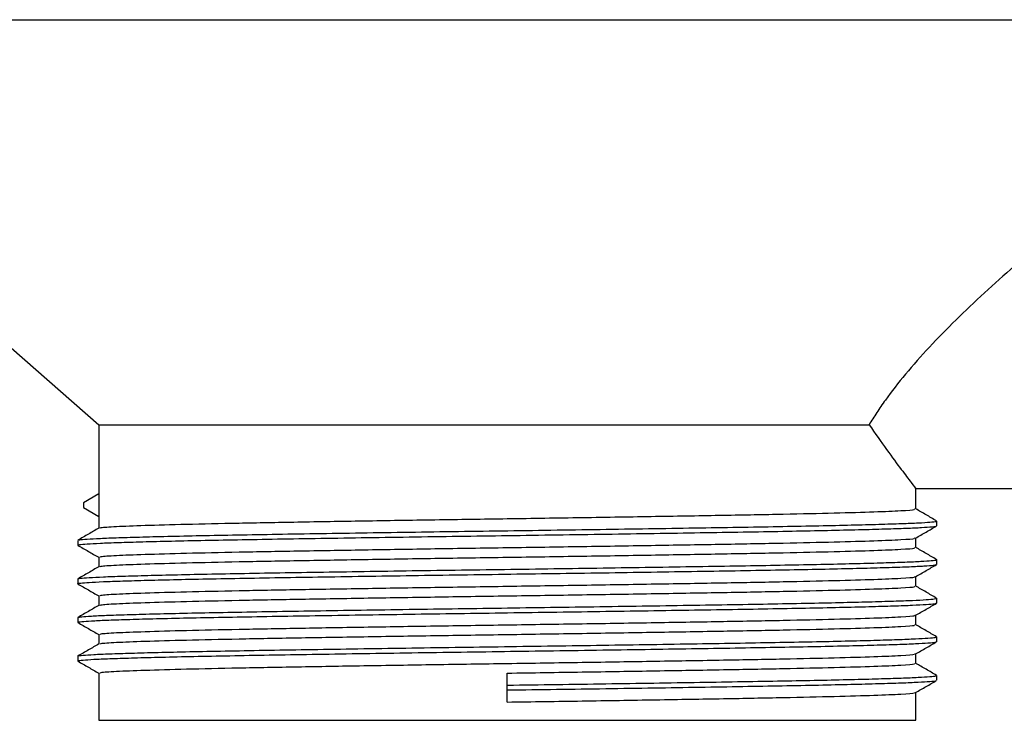
# Model space of a CAD drawing. Units: millimetres. Extents: x 4 to 1496, y 5 to 1495.
# Drawn here: x 159 to 213, y 561 to 599 of the extents above; entities that cross this region are included whole.
import ezdxf

# ---------------------------------------------------------------- set-up
doc = ezdxf.new("R2010")
doc.units = ezdxf.units.MM

msp = doc.modelspace()

# ---------------------------------------------------------------- linework, layer by layer
at = {"color": 7, "linetype": 'Continuous', "lineweight": 25}
for p, q in [((137.892, 599.487), (163.192, 577.287)), ((137.892, 599.487), (230.887, 599.487)), ((163.192, 577.287), (163.192, 571.617)), ((163.192, 577.287), (205.431, 577.287)), ((163.192, 573.505), (162.35, 573.013)), ((207.966, 573.787), (246.992, 573.787)), ((207.992, 572.671), (207.992, 573.821)), ((162.35, 573.013), (162.35, 572.748)), ((162.35, 572.748), (163.192, 572.256)), ((209.137, 571.745), (209.137, 572.01)), ((162.046, 570.951), (162.046, 570.686)), ((207.992, 570.554), (207.992, 571.079)), ((163.192, 570.025), (163.192, 569.5)), ((209.136, 569.624), (209.125, 569.628)), ((209.137, 569.628), (209.137, 569.892)), ((162.046, 568.834), (162.046, 568.57)), ((207.992, 568.437), (207.992, 568.962)), ((163.192, 567.908), (163.192, 567.384)), ((209.137, 567.512), (209.137, 567.777)), ((162.046, 566.717), (162.046, 566.453)), ((207.992, 566.321), (207.992, 566.845)), ((163.192, 565.792), (163.192, 565.267)), ((209.137, 565.394), (209.137, 565.659)), ((207.992, 564.204), (207.992, 564.729)), ((162.046, 564.601), (162.046, 564.337)), ((163.192, 563.675), (163.192, 561.087)), ((185.592, 563.013), (185.592, 563.675)), ((209.137, 563.279), (209.137, 563.543)), ((185.592, 562.749), (185.592, 563.013)), ((185.592, 562.087), (185.592, 562.749)), ((207.992, 561.087), (207.992, 562.612)), ((163.192, 561.087), (207.992, 561.087))]:
    msp.add_line(p, q, dxfattribs=at)
for points, knots in [([(230.887, 599.487), (229.739, 598.66), (228.577, 597.817), (226.228, 596.095), (225.043, 595.218), (222.652, 593.424), (221.463, 592.519), (219.108, 590.694), (217.942, 589.772), (215.641, 587.901), (214.505, 586.952), (212.837, 585.494), (212.288, 585.003), (211.22, 584.02), (210.7, 583.528), (209.694, 582.539), (209.207, 582.042), (208.276, 581.044), (207.838, 580.551), (207.03, 579.582), (206.659, 579.105), (206.156, 578.408), (205.998, 578.179), (205.7, 577.726), (205.56, 577.503), (205.431, 577.287)], [0, 0, 0, 0, 0.125, 0.125, 0.25, 0.25, 0.375, 0.375, 0.5, 0.5, 0.625, 0.625, 0.6875, 0.6875, 0.75, 0.75, 0.8125, 0.8125, 0.875, 0.875, 0.9375, 0.9375, 0.96875, 0.96875, 1, 1, 1, 1]), ([(205.431, 577.287), (205.763, 576.815), (206.435, 575.858), (207.231, 574.788), (207.773, 574.072), (208.011, 573.762), (207.974, 573.811), (207.966, 573.821)], [0, 0, 0, 0, 0.231847, 0.469352, 0.701513, 0.942146, 1, 1, 1, 1]), ([(163.297, 571.622), (163.292, 571.631), (163.279, 571.662), (164.078, 571.713), (165.626, 571.774), (167.908, 571.838), (170.755, 571.901), (174.055, 571.959), (177.691, 572.021), (181.586, 572.082), (185.642, 572.142), (189.744, 572.203), (193.764, 572.267), (197.495, 572.33), (200.816, 572.39), (203.618, 572.454), (205.811, 572.518), (207.264, 572.578), (207.981, 572.63), (207.915, 572.661), (207.894, 572.671)], [0, 0, 0, 0, 0.027462, 0.086849, 0.146025, 0.205996, 0.265744, 0.322779, 0.380572, 0.438596, 0.49572, 0.554999, 0.614992, 0.674667, 0.733657, 0.793495, 0.853416, 0.912482, 0.972011, 1, 1, 1, 1]), ([(209.13, 572.018), (208.938, 572.129), (208.559, 572.348), (208.179, 572.567), (207.992, 572.675)], [0, 0, 0, 0, 0.504859, 1, 1, 1, 1]), ([(162.071, 570.686), (162.081, 570.697), (162.104, 570.721), (162.518, 570.758), (163.231, 570.796), (164.25, 570.834), (165.559, 570.874), (167.147, 570.914), (168.98, 570.953), (171.024, 570.992), (173.258, 571.029), (175.664, 571.069), (178.22, 571.109), (180.877, 571.148), (183.581, 571.188), (186.3, 571.225), (189.014, 571.264), (191.7, 571.303), (194.311, 571.343), (196.794, 571.383), (199.112, 571.421), (201.249, 571.459), (203.186, 571.498), (204.896, 571.538), (206.343, 571.578), (207.499, 571.617), (208.369, 571.655), (208.905, 571.694), (209.149, 571.721), (209.121, 571.735), (209.119, 571.736)], [0, 0, 0, 0, 0.030217, 0.06751, 0.104358, 0.141306, 0.178659, 0.216168, 0.253577, 0.290637, 0.327414, 0.364627, 0.402101, 0.439583, 0.476819, 0.513609, 0.55064, 0.588035, 0.625545, 0.662915, 0.699894, 0.736717, 0.77399, 0.811483, 0.848942, 0.886114, 0.922877, 0.959983, 0.997415, 1, 1, 1, 1]), ([(162.093, 570.96), (162.102, 570.968), (162.127, 570.989), (162.521, 571.023), (163.23, 571.06), (164.25, 571.099), (165.559, 571.138), (167.147, 571.178), (168.98, 571.218), (171.024, 571.257), (173.258, 571.294), (175.664, 571.333), (178.22, 571.373), (180.877, 571.413), (183.581, 571.452), (186.3, 571.49), (189.014, 571.528), (191.7, 571.568), (194.311, 571.608), (196.794, 571.648), (199.112, 571.686), (201.249, 571.724), (203.186, 571.763), (204.896, 571.803), (206.343, 571.843), (207.499, 571.882), (208.368, 571.919), (208.912, 571.958), (209.158, 571.989), (209.114, 572.006), (209.104, 572.01)], [0, 0, 0, 0, 0.022046, 0.059321, 0.096151, 0.133082, 0.170416, 0.207907, 0.245298, 0.28234, 0.319099, 0.356294, 0.39375, 0.431214, 0.468432, 0.505204, 0.542217, 0.579594, 0.617086, 0.654437, 0.691399, 0.728204, 0.765459, 0.802934, 0.840375, 0.877529, 0.914274, 0.951362, 0.988776, 1, 1, 1, 1]), ([(207.984, 571.074), (208.175, 571.185), (208.557, 571.405), (208.939, 571.626), (209.13, 571.736)], [0, 0, 0, 0, 0.501249, 1, 1, 1, 1]), ([(163.2, 571.622), (163.009, 571.511), (162.627, 571.291), (162.245, 571.07), (162.054, 570.96)], [0, 0, 0, 0, 0.498993, 1, 1, 1, 1]), ([(162.054, 570.678), (162.244, 570.568), (162.624, 570.349), (163.003, 570.129), (163.192, 570.02)], [0, 0, 0, 0, 0.502547, 1, 1, 1, 1]), ([(163.285, 570.025), (163.276, 570.038), (163.251, 570.072), (164.072, 570.125), (165.628, 570.186), (167.908, 570.25), (170.755, 570.313), (174.055, 570.372), (177.691, 570.433), (181.586, 570.495), (185.642, 570.555), (189.744, 570.616), (193.764, 570.68), (197.495, 570.743), (200.816, 570.803), (203.618, 570.866), (205.813, 570.93), (207.256, 570.991), (207.958, 571.039), (207.91, 571.067), (207.898, 571.074)], [0, 0, 0, 0, 0.036052, 0.095435, 0.154608, 0.214574, 0.274318, 0.33135, 0.389139, 0.447159, 0.504279, 0.563554, 0.623543, 0.683214, 0.7422, 0.802034, 0.861951, 0.921012, 0.980538, 1, 1, 1, 1]), ([(163.297, 569.505), (163.292, 569.515), (163.279, 569.546), (164.078, 569.596), (165.626, 569.657), (167.908, 569.721), (170.755, 569.784), (174.055, 569.843), (177.691, 569.904), (181.586, 569.966), (185.642, 570.026), (189.744, 570.086), (193.764, 570.15), (197.495, 570.214), (200.816, 570.274), (203.618, 570.337), (205.811, 570.401), (207.264, 570.462), (207.981, 570.513), (207.915, 570.544), (207.894, 570.554)], [0, 0, 0, 0, 0.027471, 0.086858, 0.146034, 0.206004, 0.265751, 0.322786, 0.380578, 0.438602, 0.495725, 0.555003, 0.614996, 0.674671, 0.73366, 0.793497, 0.853418, 0.912482, 0.972011, 1, 1, 1, 1]), ([(209.13, 569.901), (208.938, 570.012), (208.559, 570.231), (208.18, 570.45), (207.992, 570.559)], [0, 0, 0, 0, 0.504515, 1, 1, 1, 1]), ([(162.08, 568.561), (162.067, 568.564), (161.991, 568.58), (162.167, 568.609), (162.618, 568.649), (163.399, 568.686), (164.469, 568.725), (165.833, 568.764), (167.468, 568.804), (169.343, 568.844), (171.424, 568.882), (173.69, 568.92), (176.126, 568.959), (178.705, 568.999), (181.374, 569.039), (184.083, 569.078), (186.803, 569.116), (189.514, 569.154), (192.19, 569.194), (194.781, 569.234), (197.235, 569.274), (199.521, 569.312), (201.623, 569.35), (203.521, 569.389), (205.185, 569.429), (206.578, 569.469), (207.684, 569.508), (208.486, 569.545), (208.995, 569.583), (209.075, 569.608), (209.113, 569.619)], [0, 0, 0, 0, 0.007767, 0.044942, 0.081868, 0.118356, 0.155097, 0.192194, 0.2294, 0.266461, 0.30313, 0.339663, 0.376641, 0.413832, 0.450984, 0.487846, 0.524309, 0.561125, 0.598257, 0.635457, 0.67247, 0.709053, 0.745665, 0.782694, 0.819897, 0.857018, 0.89381, 0.930278, 0.967162, 1, 1, 1, 1]), ([(162.082, 568.843), (162.107, 568.853), (162.165, 568.877), (162.629, 568.913), (163.396, 568.951), (164.47, 568.989), (165.833, 569.029), (167.469, 569.069), (169.343, 569.108), (171.424, 569.147), (173.69, 569.185), (176.126, 569.224), (178.705, 569.264), (181.374, 569.304), (184.083, 569.343), (186.803, 569.38), (189.514, 569.419), (192.19, 569.459), (194.781, 569.499), (197.235, 569.538), (199.521, 569.576), (201.622, 569.614), (203.521, 569.654), (205.184, 569.694), (206.579, 569.733), (207.681, 569.772), (208.496, 569.81), (208.976, 569.849), (209.179, 569.876), (209.129, 569.891), (209.125, 569.892)], [0, 0, 0, 0, 0.029007, 0.066254, 0.103059, 0.14012, 0.17754, 0.21507, 0.252453, 0.289441, 0.326293, 0.363593, 0.401108, 0.438583, 0.475766, 0.512546, 0.549683, 0.587138, 0.624661, 0.661997, 0.698898, 0.735829, 0.773181, 0.810707, 0.848151, 0.885263, 0.922049, 0.959254, 0.996738, 1, 1, 1, 1]), ([(207.984, 568.957), (208.175, 569.068), (208.557, 569.289), (208.939, 569.509), (209.13, 569.619)], [0, 0, 0, 0, 0.500948, 1, 1, 1, 1]), ([(163.2, 569.505), (163.009, 569.395), (162.627, 569.174), (162.245, 568.953), (162.054, 568.843)], [0, 0, 0, 0, 0.499332, 1, 1, 1, 1]), ([(162.054, 568.561), (162.244, 568.451), (162.624, 568.232), (163.003, 568.013), (163.192, 567.904)], [0, 0, 0, 0, 0.502858, 1, 1, 1, 1]), ([(163.285, 567.908), (163.276, 567.921), (163.251, 567.955), (164.072, 568.009), (165.628, 568.07), (167.908, 568.134), (170.755, 568.196), (174.055, 568.255), (177.691, 568.316), (181.586, 568.378), (185.642, 568.438), (189.744, 568.499), (193.764, 568.563), (197.495, 568.626), (200.816, 568.686), (203.618, 568.75), (205.813, 568.814), (207.256, 568.874), (207.958, 568.923), (207.91, 568.951), (207.898, 568.958)], [0, 0, 0, 0, 0.036053, 0.095437, 0.15461, 0.214577, 0.274321, 0.331354, 0.389144, 0.447164, 0.504285, 0.56356, 0.62355, 0.683222, 0.742209, 0.802044, 0.861961, 0.921023, 0.980549, 1, 1, 1, 1]), ([(163.297, 567.388), (163.292, 567.398), (163.279, 567.429), (164.078, 567.479), (165.626, 567.541), (167.908, 567.605), (170.755, 567.667), (174.055, 567.726), (177.691, 567.787), (181.586, 567.849), (185.642, 567.909), (189.744, 567.97), (193.764, 568.034), (197.495, 568.097), (200.816, 568.157), (203.618, 568.221), (205.811, 568.285), (207.264, 568.345), (207.981, 568.396), (207.915, 568.427), (207.894, 568.437)], [0, 0, 0, 0, 0.027481, 0.086867, 0.146043, 0.206012, 0.265758, 0.322793, 0.380585, 0.438607, 0.49573, 0.555008, 0.615, 0.674674, 0.733663, 0.7935, 0.853419, 0.912483, 0.972012, 1, 1, 1, 1]), ([(209.13, 567.785), (208.938, 567.895), (208.559, 568.114), (208.18, 568.333), (207.992, 568.442)], [0, 0, 0, 0, 0.504173, 1, 1, 1, 1]), ([(162.07, 566.453), (162.062, 566.455), (162.013, 566.471), (162.232, 566.5), (162.739, 566.539), (163.575, 566.576), (164.7, 566.615), (166.116, 566.655), (167.798, 566.695), (169.713, 566.734), (171.829, 566.772), (174.128, 566.81), (176.594, 566.85), (179.193, 566.89), (181.874, 566.93), (184.586, 566.968), (187.306, 567.006), (190.013, 567.045), (192.677, 567.085), (195.247, 567.125), (197.671, 567.164), (199.924, 567.202), (201.989, 567.24), (203.847, 567.28), (205.464, 567.32), (206.804, 567.359), (207.856, 567.398), (208.6, 567.436), (209.035, 567.471), (209.078, 567.493), (209.096, 567.503)], [0, 0, 0, 0, 0.00686, 0.044302, 0.081447, 0.118197, 0.155313, 0.192743, 0.230235, 0.267534, 0.304395, 0.341308, 0.378637, 0.416134, 0.453545, 0.490617, 0.527376, 0.56456, 0.602018, 0.639496, 0.67674, 0.713535, 0.750532, 0.787905, 0.825406, 0.862778, 0.899772, 0.936569, 0.973815, 1, 1, 1, 1]), ([(162.06, 566.726), (162.108, 566.739), (162.206, 566.765), (162.747, 566.804), (163.573, 566.841), (164.7, 566.88), (166.115, 566.92), (167.798, 566.96), (169.713, 566.999), (171.829, 567.037), (174.128, 567.075), (176.594, 567.115), (179.193, 567.155), (181.874, 567.194), (184.586, 567.233), (187.306, 567.271), (190.013, 567.31), (192.677, 567.349), (195.247, 567.389), (197.671, 567.429), (199.924, 567.466), (201.989, 567.505), (203.847, 567.544), (205.464, 567.584), (206.805, 567.624), (207.855, 567.662), (208.603, 567.7), (209.062, 567.739), (209.106, 567.764), (209.127, 567.777)], [0, 0, 0, 0, 0.035905, 0.073039, 0.10978, 0.146886, 0.184306, 0.221788, 0.259077, 0.295928, 0.332831, 0.37015, 0.407637, 0.445038, 0.482101, 0.51885, 0.556024, 0.593471, 0.630939, 0.668173, 0.704958, 0.741946, 0.779309, 0.8168, 0.854162, 0.891146, 0.927933, 0.965169, 1, 1, 1, 1]), ([(207.984, 566.841), (208.175, 566.951), (208.557, 567.172), (208.939, 567.393), (209.13, 567.503)], [0, 0, 0, 0, 0.500638, 1, 1, 1, 1]), ([(163.2, 567.388), (163.009, 567.278), (162.627, 567.057), (162.245, 566.837), (162.054, 566.726)], [0, 0, 0, 0, 0.499667, 1, 1, 1, 1]), ([(162.054, 566.444), (162.244, 566.334), (162.624, 566.115), (163.003, 565.896), (163.192, 565.787)], [0, 0, 0, 0, 0.503178, 1, 1, 1, 1]), ([(163.285, 565.792), (163.276, 565.804), (163.251, 565.838), (164.072, 565.892), (165.628, 565.953), (167.908, 566.017), (170.755, 566.08), (174.055, 566.138), (177.691, 566.2), (181.586, 566.262), (185.642, 566.322), (189.744, 566.382), (193.764, 566.446), (197.495, 566.509), (200.816, 566.57), (203.618, 566.633), (205.813, 566.697), (207.256, 566.758), (207.958, 566.806), (207.91, 566.834), (207.898, 566.841)], [0, 0, 0, 0, 0.036053, 0.095438, 0.154612, 0.21458, 0.274325, 0.331358, 0.389148, 0.44717, 0.504291, 0.563567, 0.623558, 0.68323, 0.742218, 0.802053, 0.861971, 0.921034, 0.980561, 1, 1, 1, 1]), ([(209.13, 565.668), (208.939, 565.778), (208.559, 565.998), (208.18, 566.217), (207.992, 566.325)], [0, 0, 0, 0, 0.5038357, 1, 1, 1, 1]), ([(163.297, 565.272), (163.292, 565.281), (163.279, 565.312), (164.078, 565.363), (165.626, 565.424), (167.908, 565.488), (170.755, 565.551), (174.055, 565.609), (177.691, 565.671), (181.586, 565.732), (185.642, 565.792), (189.744, 565.853), (193.764, 565.917), (197.495, 565.98), (200.816, 566.04), (203.618, 566.104), (205.811, 566.168), (207.264, 566.228), (207.981, 566.28), (207.915, 566.311), (207.894, 566.321)], [0, 0, 0, 0, 0.027491, 0.086876, 0.146051, 0.20602, 0.265766, 0.3228, 0.380591, 0.438613, 0.495735, 0.555012, 0.615004, 0.674677, 0.733665, 0.793502, 0.853421, 0.912484, 0.972012, 1, 1, 1, 1]), ([(163.2, 565.272), (163.009, 565.161), (162.627, 564.941), (162.245, 564.72), (162.054, 564.61)], [0, 0, 0, 0, 0.499997, 1, 1, 1, 1]), ([(162.073, 564.61), (162.07, 564.612), (162.047, 564.627), (162.308, 564.655), (162.87, 564.694), (163.762, 564.731), (164.94, 564.771), (166.407, 564.81), (168.136, 564.85), (170.089, 564.89), (172.24, 564.927), (174.571, 564.966), (177.066, 565.005), (179.684, 565.045), (182.374, 565.085), (185.089, 565.123), (187.808, 565.161), (190.51, 565.2), (193.161, 565.24), (195.707, 565.28), (198.101, 565.319), (200.32, 565.357), (202.349, 565.395), (204.165, 565.435), (205.733, 565.475), (207.02, 565.515), (208.018, 565.553), (208.707, 565.591), (209.091, 565.626), (209.101, 565.649), (209.105, 565.659)], [0, 0, 0, 0, 0.005413, 0.042844, 0.079932, 0.11672, 0.153938, 0.191424, 0.228926, 0.266187, 0.303001, 0.340034, 0.377439, 0.414965, 0.452357, 0.489366, 0.526195, 0.563474, 0.60098, 0.63846, 0.675658, 0.712439, 0.749549, 0.786991, 0.824513, 0.861859, 0.898783, 0.935683, 0.973016, 1, 1, 1, 1]), ([(162.083, 564.337), (162.073, 564.341), (162.036, 564.359), (162.302, 564.391), (162.871, 564.429), (163.761, 564.467), (164.94, 564.506), (166.407, 564.546), (168.136, 564.586), (170.089, 564.625), (172.24, 564.663), (174.571, 564.701), (177.066, 564.741), (179.684, 564.781), (182.374, 564.82), (185.089, 564.859), (187.808, 564.896), (190.51, 564.936), (193.161, 564.976), (195.707, 565.015), (198.101, 565.055), (200.32, 565.092), (202.349, 565.131), (204.165, 565.171), (205.733, 565.211), (207.02, 565.25), (208.019, 565.288), (208.703, 565.326), (209.071, 565.359), (209.085, 565.379), (209.09, 565.386)], [0, 0, 0, 0, 0.013276, 0.050702, 0.087784, 0.124566, 0.161778, 0.199259, 0.236754, 0.27401, 0.310818, 0.347845, 0.385244, 0.422764, 0.460151, 0.497154, 0.533977, 0.57125, 0.608751, 0.646224, 0.683417, 0.720192, 0.757297, 0.794733, 0.832248, 0.869589, 0.906507, 0.943401, 0.980729, 1, 1, 1, 1]), ([(207.984, 564.724), (208.175, 564.835), (208.557, 565.055), (208.939, 565.276), (209.13, 565.386)], [0, 0, 0, 0, 0.500321, 1, 1, 1, 1]), ([(163.285, 563.675), (163.276, 563.688), (163.251, 563.722), (164.072, 563.775), (165.628, 563.836), (167.908, 563.9), (170.755, 563.963), (174.055, 564.022), (177.691, 564.083), (181.586, 564.145), (185.642, 564.205), (189.744, 564.266), (193.764, 564.33), (197.495, 564.393), (200.816, 564.453), (203.618, 564.516), (205.813, 564.58), (207.256, 564.641), (207.958, 564.689), (207.91, 564.717), (207.898, 564.724)], [0, 0, 0, 0, 0.036054, 0.095439, 0.154614, 0.214582, 0.274328, 0.331362, 0.389153, 0.447175, 0.504297, 0.563574, 0.623565, 0.683238, 0.742227, 0.802063, 0.861982, 0.921045, 0.980573, 1, 1, 1, 1]), ([(162.054, 564.328), (162.245, 564.217), (162.624, 563.998), (163.003, 563.779), (163.192, 563.67)], [0, 0, 0, 0, 0.503504, 1, 1, 1, 1]), ([(185.592, 563.675), (186.97, 563.695), (189.744, 563.736), (193.764, 563.8), (197.495, 563.864), (200.816, 563.924), (203.618, 563.987), (205.811, 564.051), (207.264, 564.112), (207.981, 564.163), (207.915, 564.194), (207.894, 564.204)], [0, 0, 0, 0, 0.117551, 0.23652, 0.354857, 0.471836, 0.590496, 0.709321, 0.826449, 0.944497, 1, 1, 1, 1]), ([(209.13, 563.551), (208.939, 563.662), (208.559, 563.881), (208.18, 564.1), (207.992, 564.209)], [0, 0, 0, 0, 0.5035033, 1, 1, 1, 1]), ([(185.592, 563.013), (186.494, 563.026), (188.309, 563.051), (191.005, 563.091), (193.641, 563.131), (196.162, 563.171), (198.525, 563.21), (200.711, 563.247), (202.702, 563.286), (204.475, 563.326), (205.993, 563.366), (207.226, 563.405), (208.17, 563.443), (208.8, 563.481), (209.122, 563.515), (209.104, 563.536), (209.098, 563.543)], [0, 0, 0, 0, 0.073134, 0.147116, 0.221456, 0.295649, 0.369196, 0.442066, 0.515751, 0.590002, 0.664318, 0.738195, 0.811181, 0.884485, 0.95856, 1, 1, 1, 1]), ([(185.592, 562.749), (186.494, 562.762), (188.309, 562.787), (191.005, 562.826), (193.641, 562.866), (196.162, 562.906), (198.525, 562.945), (200.711, 562.982), (202.702, 563.021), (204.475, 563.061), (205.993, 563.101), (207.226, 563.141), (208.171, 563.178), (208.795, 563.217), (209.105, 563.247), (209.096, 563.265), (209.094, 563.269)], [0, 0, 0, 0, 0.0743978, 0.1496588, 0.2252837, 0.300759, 0.375577, 0.4497063, 0.5246652, 0.6001999, 0.6758004, 0.750954, 0.8252013, 0.8997727, 0.9751277, 1, 1, 1, 1]), ([(207.984, 562.607), (208.175, 562.718), (208.557, 562.938), (208.939, 563.159), (209.13, 563.269)], [0, 0, 0, 0, 0.499997, 1, 1, 1, 1]), ([(185.592, 562.087), (186.97, 562.108), (189.744, 562.149), (193.764, 562.213), (197.495, 562.276), (200.816, 562.336), (203.618, 562.4), (205.813, 562.464), (207.256, 562.524), (207.958, 562.573), (207.91, 562.601), (207.898, 562.607)], [0, 0, 0, 0, 0.119584, 0.24061, 0.360994, 0.479996, 0.600708, 0.721588, 0.840741, 0.960831, 1, 1, 1, 1])]:
    msp.add_open_spline(points, degree=3, knots=knots, dxfattribs=at)

doc.saveas('drawing.dxf')
